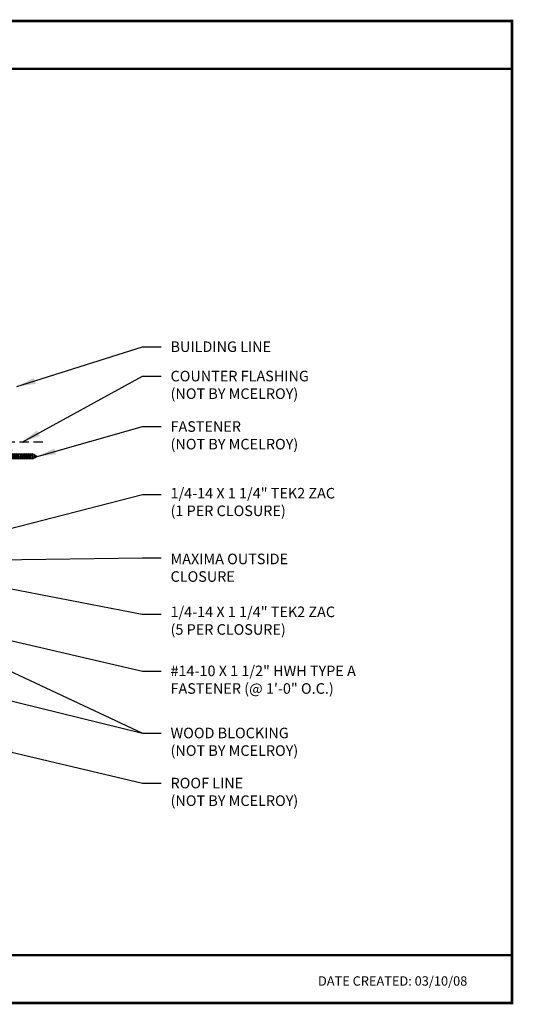
# Model space of a CAD drawing. Extents: x -0.2 to 52.8, y 0.9 to 40.2.
# Drawn here: x 33.1 to 52.8, y 0.9 to 40.2 of the extents above; entities that cross this region are included whole.
import ezdxf
from ezdxf.enums import TextEntityAlignment as Align

# ---------------------------------------------------------------- set-up
doc = ezdxf.new("R2010")
doc.units = 0
doc.header["$LTSCALE"] = 1.5
doc.header["$MEASUREMENT"] = 0
doc.linetypes.add('HIDDEN', pattern=[0.375, 0.25, -0.125])
for name, color, linetype in [('DIM', 2, 'CONTINUOUS'), ('FASTENER', 1, 'CONTINUOUS'), ('NOTBYMCELROY', 8, 'HIDDEN'), ('TEXT BY MCELROY', 3, 'CONTINUOUS'), ('TEXT NOT BY MCELROY', 1, 'CONTINUOUS'), ('WEB BOR', 6, 'CONTINUOUS')]:
    doc.layers.add(name, color=color, linetype=linetype)
doc.styles.add('KEENAN', font='ARIBLK.TTF')
doc.styles.get("Standard").update_dxf_attribs({"font": 'romans'})
doc.dimstyles.new('MCELROY1$7', dxfattribs={"dimtxt": 0.0938, "dimasz": 0.125, "dimexe": 0.0625, "dimexo": 0.0625, "dimgap": 0.0625, "dimtad": 0, "dimtih": 1, "dimtoh": 1, "dimdec": 0, "dimzin": 3, "dimdsep": 46, "dimlunit": 4, "dimtxsty": 'Standard', "dimcen": 0, "dimclrd": 2, "dimclre": 2, "dimclrt": 1, "dimadec": 0, "dimazin": 0, "dimtfac": 1, "dimtdec": 0, "dimtofl": 0, "dimtmove": 0, "dimatfit": 3, "dimfxl": 1, "dimfrac": 2, "dimtolj": 1, "dimtzin": 0, "dimarcsym": 0})

# ---------------------------------------------------------------- blocks, each defined once
blk = doc.blocks.new('HHA')
at = {"layer": 'FASTENER', "linetype": 'Continuous'}
for p, q in [((-0.202, -0.312), (-0.202, -0.874)), ((-0.202, -0.312), (-0.171, -0.312)), ((-0.171, -0.312), (-0.171, -0.593)), ((-0.171, -0.338), (-0.171, -0.335)), ((-0.171, -0.351), (-0.171, -0.337)), ((-0.171, -0.351), (-0.171, -0.351)), ((-0.15, -0.328), (-0.161, -0.328)), ((-0.14, -0.335), (-0.14, -0.351)), ((-0.14, -0.337), (-0.14, -0.355)), ((-0.14, -0.593), (-0.14, -0.338)), ((-0.374, -0.437), (-0.218, -0.437)), ((-0.374, -0.437), (-0.374, -0.749)), ((-0.218, -0.749), (-0.374, -0.749)), ((-0.218, -0.499), (-0.365, -0.511)), ((-0.365, -0.675), (-0.365, -0.694)), ((-0.218, -0.687), (-0.365, -0.675)), ((-0.364, -0.489), (-0.364, -0.511)), ((-0.218, -0.499), (-0.364, -0.492)), ((-0.218, -0.687), (-0.364, -0.694)), ((-0.218, -0.406), (-0.218, -0.437)), ((-0.202, -0.406), (-0.218, -0.406)), ((-0.218, -0.437), (-0.218, -0.749)), ((-0.218, -0.749), (-0.218, -0.781)), ((-0.218, -0.781), (-0.202, -0.781)), ((-0.171, -0.593), (-0.171, -0.874)), ((-0.14, -0.593), (-0.171, -0.593)), ((-0.171, -0.593), (-0.14, -0.593)), ((-0.171, -0.593), (-0.171, -0.593)), ((-0.171, -0.593), (-0.171, -0.593)), ((-0.14, -0.496), (0.706, -0.496)), ((-0.14, -0.849), (-0.14, -0.593)), ((0.699, -0.691), (-0.14, -0.691)), ((-0.108, -0.476), (-0.109, -0.496)), ((-0.072, -0.691), (-0.109, -0.496)), ((-0.108, -0.476), (-0.1, -0.496)), ((-0.108, -0.476), (-0.063, -0.71)), ((-0.1, -0.496), (-0.062, -0.691)), ((-0.063, -0.71), (-0.072, -0.691)), ((-0.063, -0.71), (-0.062, -0.691)), ((-0.03, -0.476), (-0.031, -0.496)), ((0.006, -0.691), (-0.031, -0.496)), ((-0.03, -0.476), (-0.022, -0.496)), ((-0.03, -0.476), (0.015, -0.71)), ((-0.022, -0.496), (0.016, -0.691)), ((0.015, -0.71), (0.006, -0.691)), ((0.015, -0.71), (0.016, -0.691)), ((0.048, -0.476), (0.047, -0.496)), ((0.084, -0.691), (0.047, -0.496)), ((0.048, -0.476), (0.057, -0.496)), ((0.048, -0.476), (0.093, -0.71)), ((0.057, -0.496), (0.094, -0.691)), ((0.093, -0.71), (0.084, -0.691)), ((0.093, -0.71), (0.094, -0.691)), ((0.126, -0.476), (0.125, -0.496)), ((0.162, -0.691), (0.125, -0.496)), ((0.126, -0.476), (0.172, -0.71)), ((0.126, -0.476), (0.135, -0.496)), ((0.135, -0.496), (0.173, -0.691)), ((0.172, -0.71), (0.162, -0.691)), ((0.172, -0.71), (0.173, -0.691)), ((0.205, -0.476), (0.203, -0.496)), ((0.24, -0.691), (0.203, -0.496)), ((0.205, -0.476), (0.25, -0.71)), ((0.205, -0.476), (0.213, -0.496)), ((0.213, -0.496), (0.251, -0.691)), ((0.25, -0.71), (0.24, -0.691)), ((0.25, -0.71), (0.251, -0.691)), ((0.283, -0.476), (0.281, -0.496)), ((0.318, -0.691), (0.281, -0.496)), ((0.283, -0.476), (0.328, -0.71)), ((0.283, -0.476), (0.291, -0.496)), ((0.291, -0.496), (0.329, -0.691)), ((0.328, -0.71), (0.318, -0.691)), ((0.328, -0.71), (0.329, -0.691)), ((0.361, -0.476), (0.359, -0.496)), ((0.397, -0.691), (0.359, -0.496)), ((0.361, -0.476), (0.406, -0.71)), ((0.361, -0.476), (0.369, -0.496)), ((0.369, -0.496), (0.407, -0.691)), ((0.406, -0.71), (0.397, -0.691)), ((0.406, -0.71), (0.407, -0.691)), ((0.439, -0.476), (0.438, -0.496)), ((0.475, -0.691), (0.438, -0.496)), ((0.439, -0.476), (0.484, -0.71)), ((0.439, -0.476), (0.447, -0.496)), ((0.447, -0.496), (0.485, -0.691)), ((0.484, -0.71), (0.475, -0.691)), ((0.484, -0.71), (0.485, -0.691)), ((0.517, -0.476), (0.516, -0.496)), ((0.553, -0.691), (0.516, -0.496)), ((0.517, -0.476), (0.525, -0.496)), ((0.517, -0.476), (0.562, -0.71)), ((0.525, -0.496), (0.563, -0.691)), ((0.562, -0.71), (0.553, -0.691)), ((0.562, -0.71), (0.563, -0.691)), ((0.595, -0.476), (0.594, -0.496)), ((0.631, -0.691), (0.594, -0.496)), ((0.595, -0.476), (0.603, -0.496)), ((0.595, -0.476), (0.64, -0.71)), ((0.603, -0.496), (0.641, -0.691)), ((0.64, -0.71), (0.631, -0.691)), ((0.64, -0.71), (0.641, -0.691)), ((0.673, -0.476), (0.672, -0.496)), ((0.709, -0.691), (0.672, -0.496)), ((0.673, -0.476), (0.682, -0.496)), ((0.673, -0.476), (0.718, -0.71)), ((0.682, -0.496), (0.719, -0.691)), ((0.699, -0.691), (0.891, -0.602)), ((0.891, -0.602), (0.706, -0.496)), ((0.718, -0.71), (0.709, -0.691)), ((0.718, -0.71), (0.719, -0.691)), ((0.757, -0.504), (0.755, -0.524)), ((0.78, -0.653), (0.755, -0.524)), ((0.757, -0.504), (0.765, -0.524)), ((0.757, -0.504), (0.789, -0.673)), ((0.765, -0.524), (0.79, -0.653)), ((0.789, -0.673), (0.78, -0.653)), ((0.789, -0.673), (0.79, -0.653)), ((0.845, -0.555), (0.843, -0.575)), ((0.852, -0.62), (0.843, -0.575)), ((0.855, -0.609), (0.845, -0.555)), ((0.845, -0.555), (0.853, -0.575)), ((0.857, -0.601), (0.852, -0.62)), ((0.857, -0.601), (0.853, -0.575)), ((-0.202, -0.874), (-0.171, -0.874)), ((-0.161, -0.859), (-0.15, -0.859))]:
    blk.add_line(p, q, dxfattribs=at)
for centre, radius, start, end in [((-0.161, -0.338), 0.01, 90.0044, 180.7877), ((-0.15, -0.338), 0.01, 0.0041, 89.9959), ((0.074, -0.402), 0.447, 184.6554, 192.5857), ((0.064, -0.593), 0.436, 167.5955, 192.3683), ((0.074, -0.784), 0.447, 167.4143, 175.3446), ((-0.161, -0.849), 0.01, 180.0041, 269.9957), ((-0.15, -0.849), 0.01, 270.0041, 359.9959)]:
    blk.add_arc(centre, radius, start, end, dxfattribs=at)

msp = doc.modelspace()

# ---------------------------------------------------------------- linework, layer by layer
at = {"layer": 'NOTBYMCELROY'}
msp.add_line((34.012, 23.322), (32.343, 23.322), dxfattribs=at)
at = {"layer": 'WEB BOR', "const_width": 0.1}
for points in [[(-0.153, 0.911), (-0.153, 40.157), (52.771, 40.157), (52.771, 0.911), (-0.153, 0.911)], [(-0.153, 38.245), (52.771, 38.245)], [(52.771, 2.823), (-0.153, 2.823)]]:
    msp.add_lwpolyline(points, dxfattribs=at)

# ---------------------------------------------------------------- block references
at = {"layer": 'NOTBYMCELROY'}
msp.add_blockref('HHA', (32.894, 23.352), dxfattribs=at)

# ---------------------------------------------------------------- texts
at = {"layer": 'TEXT BY MCELROY', "color": 3, "char_height": 0.4221, "attachment_point": 1}
for s, insert in [('\\A1;1/4-14 X 1 1/4" TEK2 ZAC\\P(1 PER CLOSURE)', (39.116, 21.496)), ('\\A1;MAXIMA OUTSIDE\\PCLOSURE', (39.116, 18.87)), ('\\A1;1/4-14 X 1 1/4" TEK2 ZAC\\P(5 PER CLOSURE)', (39.116, 16.755)), ('\\A1;#14-10 X 1 1/2" HWH TYPE A\\PFASTENER (@ 1\'-0" O.C.)', (39.116, 14.396))]:
    msp.add_mtext(s, dxfattribs=dict(at, insert=insert))
at = {"layer": 'TEXT NOT BY MCELROY', "color": 1, "char_height": 0.4221, "attachment_point": 1}
for s, insert in [('\\A1;BUILDING LINE', (39.116, 27.351)), ('\\A1;COUNTER FLASHING\\P(NOT BY MCELROY)', (39.116, 26.177)), ('\\A1;FASTENER\\P(NOT BY MCELROY)', (39.116, 24.161)), ('\\A1;WOOD BLOCKING\\P(NOT BY MCELROY)', (39.116, 11.914)), ('\\A1;ROOF LINE\\P(NOT BY MCELROY)', (39.116, 9.913))]:
    msp.add_mtext(s, dxfattribs=dict(at, insert=insert))
at = {"layer": 'WEB BOR', "style": 'KEENAN'}
msp.add_text('DATE CREATED: 03/10/08', height=0.375, dxfattribs=at).set_placement((47.997, 1.793), align=Align.MIDDLE_CENTER)

# ---------------------------------------------------------------- leaders
at = {"layer": 'DIM', "annotation_type": 0, "has_hookline": 1, "hookline_direction": 0}
for points, text_width in [([(32.97, 25.548), (37.991, 27.135), (38.741, 27.135)], 4.442), ([(33.177, 23.322), (37.991, 25.962), (38.741, 25.962)], 6.11), ([(33.785, 22.75), (37.991, 23.945), (38.741, 23.945)], 6.09), ([(29.373, 19.013), (37.991, 21.23), (38.741, 21.23)], 9.547), ([(29.789, 18.586), (37.991, 18.706), (38.741, 18.706)], 5.126), ([(31.779, 15.609), (37.991, 14.18), (38.741, 14.18)], 10.552), ([(30.531, 13.525), (37.991, 11.698), (38.741, 11.698)], 6.09), ([(32.062, 11.101), (37.991, 9.697), (38.741, 9.697)], 6.09)]:
    msp.add_leader(points, dimstyle='MCELROY1$7', override={"dimscale": 6, "dimtxsty": 'KEENAN', "dimtdec": 4}, dxfattribs=dict(at, text_width=text_width))
at = {"layer": 'DIM'}
for points in [[(29.555, 18.086), (37.977, 16.455), (38.741, 16.455)], [(30.531, 15.198), (37.991, 11.698)]]:
    msp.add_leader(points, dimstyle='MCELROY1$7', override={"dimscale": 6, "dimtxsty": 'KEENAN', "dimtdec": 4}, dxfattribs=at)

doc.saveas('drawing.dxf')
